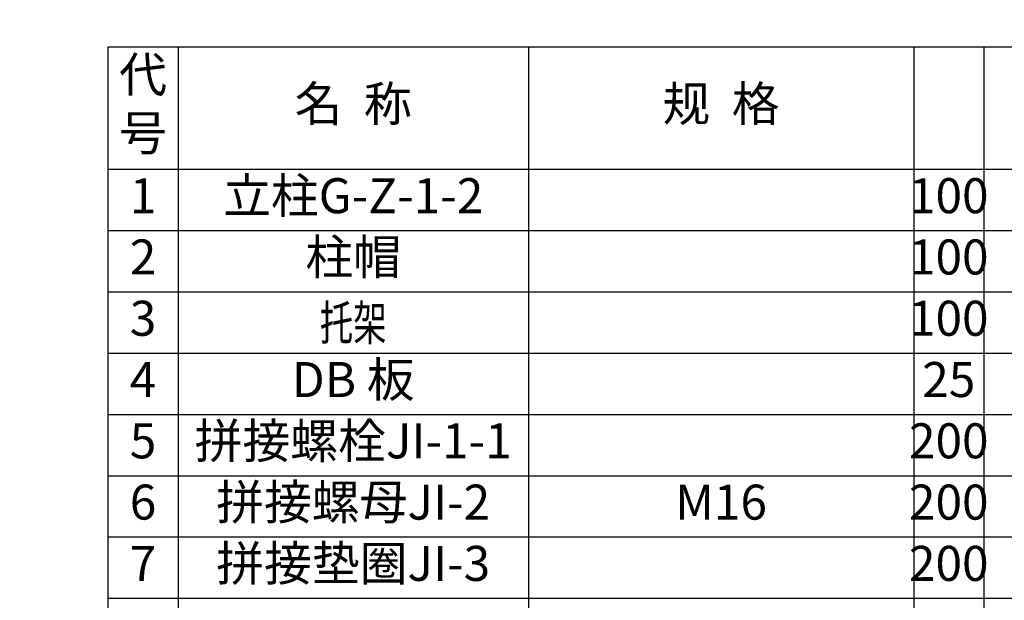
# Model space of a CAD drawing. Units: millimetres. Extents: x -3319 to 4140, y 17918 to 22483.
# Drawn here: x -534 to -422, y 20801 to 20867 of the extents above; entities that cross this region are included whole.
import ezdxf

# ---------------------------------------------------------------- set-up
doc = ezdxf.new("R2010")
doc.units = ezdxf.units.MM
doc.header["$LTSCALE"] = 4
doc.layers.add('文字', color=7, linetype='Continuous', lineweight=25)
doc.styles.add('纬地字体', font='fsdb_e.shx', dxfattribs={"width": 0.75, "bigfont": 'fsdb.shx'})

msp = doc.modelspace()

# ---------------------------------------------------------------- linework, layer by layer
at = {"color": 1}
for p, q in [((-344.374, 20863.924), (-524.374, 20863.924)), ((-524.374, 20863.924), (-524.374, 20744.924)), ((-516.374, 20863.924), (-516.374, 20744.924)), ((-476.374, 20863.924), (-476.374, 20744.924)), ((-432.374, 20863.924), (-432.374, 20744.924)), ((-424.374, 20863.924), (-424.374, 20744.924)), ((-524.374, 20856.924), (-524.374, 20737.924)), ((-516.374, 20856.924), (-516.374, 20737.924)), ((-476.374, 20856.924), (-476.374, 20737.924)), ((-432.374, 20856.924), (-432.374, 20737.924)), ((-424.374, 20856.924), (-424.374, 20737.924)), ((-344.374, 20849.924), (-524.374, 20849.924)), ((-344.374, 20842.924), (-524.374, 20842.924)), ((-344.374, 20835.924), (-524.374, 20835.924)), ((-344.374, 20828.924), (-524.374, 20828.924)), ((-344.374, 20821.924), (-524.374, 20821.924)), ((-344.374, 20814.924), (-524.374, 20814.924)), ((-344.374, 20807.924), (-524.374, 20807.924)), ((-344.374, 20800.924), (-524.374, 20800.924))]:
    msp.add_line(p, q, dxfattribs=at)
at = {"color": 7, "ltscale": 0.05}
msp.add_circle((-1165.669, 20329.876), 2153.126, dxfattribs=at)

# ---------------------------------------------------------------- texts
at = {"layer": '文字', "char_height": 4, "attachment_point": 5, "style": '纬地字体'}
for s, insert, width in [('代\\P号', (-520.374, 20856.924), 8), ('名  称', (-496.374, 20856.924), 40), ('规  格', (-454.374, 20856.924), 44), ('1', (-520.374, 20846.424), 8), ('立柱G-Z-1-2', (-496.374, 20846.424), 40), ('100', (-428.374, 20846.424), 40), ('柱帽', (-496.374, 20839.424), 40), ('2', (-520.374, 20839.424), 8), ('100', (-428.374, 20839.424), 40), ('3', (-520.374, 20832.424), 8), ('{\\W0.7;托架}', (-496.374, 20832.424), 40), ('100', (-428.374, 20832.424), 40), ('4', (-520.374, 20825.424), 8), ('DB 板', (-496.374, 20825.424), 40), ('25', (-428.374, 20825.424), 40), ('5', (-520.374, 20818.424), 8), ('拼接螺栓JI-1-1', (-496.374, 20818.424), 40), ('200', (-428.374, 20818.424), 40), ('6', (-520.374, 20811.424), 8), ('拼接螺母JI-2', (-496.374, 20811.424), 40), ('M16', (-454.374, 20811.424), 40), ('200', (-428.374, 20811.424), 40), ('拼接垫圈JI-3', (-496.374, 20804.424), 40), ('7', (-520.374, 20804.424), 8), ('200', (-428.374, 20804.424), 40)]:
    msp.add_mtext(s, dxfattribs=dict(at, insert=insert, width=width))

doc.saveas('drawing.dxf')
